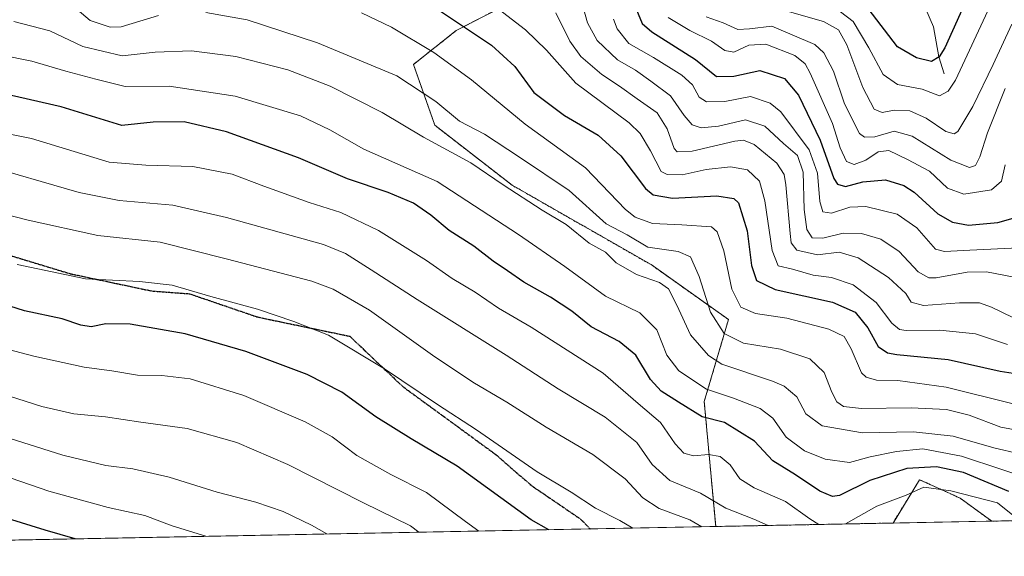
# Model space of a CAD drawing. Units: metres. Extents: x 630670 to 634105, y 4764381 to 4766603.
# Drawn here: x 630921 to 631166, y 4764381 to 4764515 of the extents above; entities that cross this region are included whole.
import ezdxf

# ---------------------------------------------------------------- set-up
doc = ezdxf.new("R2010")
doc.units = ezdxf.units.M
doc.header["$MEASUREMENT"] = 0
for name, pattern in [('TRAZOS', [0.75, 0.5, -0.25]), ('TRAZOS2', [0.375, 0.25, -0.125]), ('TRAZOSX2', [1.5, 1, -0.5])]:
    doc.linetypes.add(name, pattern=pattern)
for name, color, linetype, lineweight in [('Arbolado forestal', 92, 'TRAZOS', 0), ('Arbolado forestal CxS', 92, 'Continuous', 0), ('Comarca CxS', 133, 'Continuous', 0), ('Comunidad Autónoma CxS', 142, 'Continuous', 0), ('Corriente natural lineal', 142, 'Continuous', 13), ('Curva de nivel maestra', 36, 'Continuous', 30), ('Curva de nivel normal', 36, 'Continuous', 0), ('Espacio natural protegido CxS', 2, 'Continuous', 0), ('Municipio CxS', 142, 'Continuous', 0), ('Pastizal CxS', 92, 'Continuous', 0), ('Provincia CxS', 1, 'Continuous', 0), ('Ruta', 19, 'TRAZOS2', 30), ('Senda', 19, 'TRAZOSX2', 0)]:
    doc.layers.add(name, color=color, linetype=linetype, lineweight=lineweight)

# ---------------------------------------------------------------- blocks, each defined once
blk = doc.blocks.new('*U150')
at = {"layer": 'Arbolado forestal CxS', "color": 92, "linetype": 'Continuous', "lineweight": 0}
blk.add_polyline3d([(631201.75, 4764390.33, 1008.24), (631162.85, 4764389.58, 1007.32), (631155.02, 4764395.28, 1005.26), (631151.71, 4764396.79, 1004.85), (631144.89, 4764399.9, 1003.11), (631138.25, 4764389.1, 1008.31), (631094.06, 4764388.25, 1012.71), (631091.22, 4764419.38, 997.04), (631097.25, 4764439.82, 981.93), (631077.97, 4764453.49, 987.88), (631043.36, 4764473.27, 988.72), (631024.06, 4764488.22, 988.08), (631018.74, 4764503.38, 982.67), (631029.41, 4764511.82, 976.24), (631044.53, 4764519.68, 967.11), (631053.89, 4764530.64, 959.34), (631067.69, 4764541.66, 949.71), (631077.47, 4764565.96, 933.58), (631088.61, 4764585.2, 920.24), (631103.63, 4764599.42, 906.63), (631119.84, 4764618.75, 891.96), (631097.43, 4764629.83, 901.96), (631103.34, 4764657.88, 890.96), (631105.95, 4764694.15, 874.67)], dxfattribs=at)
blk = doc.blocks.new('*U151')
at = {"layer": 'Pastizal CxS', "color": 92, "linetype": 'Continuous', "lineweight": 0}
blk.add_polyline3d([(631105.95, 4764694.15, 874.67), (631103.34, 4764657.88, 890.96), (631097.43, 4764629.83, 901.96), (631119.84, 4764618.75, 891.96), (631103.63, 4764599.42, 906.63), (631088.61, 4764585.2, 920.24), (631077.47, 4764565.96, 933.58), (631067.69, 4764541.66, 949.71), (631053.89, 4764530.64, 959.34), (631044.53, 4764519.68, 967.11), (631029.41, 4764511.82, 976.24), (631018.74, 4764503.38, 982.67), (631024.06, 4764488.22, 988.08), (631043.36, 4764473.27, 988.72), (631077.97, 4764453.49, 987.88), (631097.25, 4764439.82, 981.93), (631091.22, 4764419.38, 997.04), (631094.06, 4764388.25, 1012.71), (630709.34, 4764380.82, 1016.24)], dxfattribs=at)
blk.add_polyline3d([(631162.85, 4764389.58, 1007.32), (631138.25, 4764389.1, 1008.31), (631144.89, 4764399.9, 1003.11), (631151.71, 4764396.79, 1004.85), (631155.02, 4764395.28, 1005.26), (631162.85, 4764389.58, 1007.32)], close=True, dxfattribs=at)
blk = doc.blocks.new('*U156')
at = {"layer": 'Curva de nivel normal', "color": 36, "linetype": 'Continuous', "lineweight": 0}
blk.add_polyline3d([(631082.23, 4764515.1, 945), (631087.59, 4764511.8, 945), (631092.98, 4764509.19, 945), (631096.3, 4764506.83, 945), (631098.62, 4764506.47, 945), (631102.32, 4764508.19, 945), (631106.54, 4764508.4, 945), (631113.8, 4764505.6, 945), (631116.37, 4764503.56, 945), (631117.63, 4764501.23, 945), (631123.19, 4764488.65, 945), (631125.12, 4764482.64, 945), (631126.65, 4764479.18, 945), (631128.59, 4764478.45, 945), (631131.45, 4764479.54, 945), (631134.51, 4764481.63, 945), (631137.18, 4764481.94, 945), (631141.84, 4764479.7, 945), (631147.32, 4764476.81, 945), (631151.82, 4764472.53, 945), (631155.93, 4764471.08, 945), (631162.78, 4764472.11, 945), (631165.27, 4764474.33, 945), (631166.24, 4764478.33, 945)], dxfattribs=at)
blk = doc.blocks.new('*U159')
at = {"layer": 'Curva de nivel normal', "color": 36, "linetype": 'Continuous', "lineweight": 0}
blk.add_polyline3d([(631054.21, 4764516.2, 965), (631057.69, 4764509.22, 965), (631060.49, 4764505.38, 965), (631065.72, 4764500.87, 965), (631070.13, 4764497.98, 965), (631074.46, 4764494.82, 965), (631079.44, 4764491.29, 965), (631081.93, 4764487.34, 965), (631083.68, 4764482.4, 965), (631084.5, 4764481.6, 965), (631088.19, 4764481.77, 965), (631098.86, 4764484.24, 965), (631100.97, 4764484.55, 965), (631103.63, 4764483.45, 965), (631109.3, 4764478.74, 965), (631111.14, 4764475.93, 965), (631111.55, 4764473.42, 965), (631112.59, 4764461.22, 965), (631112.91, 4764458.89, 965), (631114.27, 4764457.14, 965), (631119.44, 4764455.96, 965), (631124.8, 4764456.6, 965), (631129.53, 4764455.17, 965), (631137.16, 4764450.31, 965), (631141.46, 4764446.33, 965), (631142.75, 4764444.15, 965), (631145.88, 4764443.3, 965), (631154.81, 4764443.96, 965), (631159.81, 4764443.95, 965), (631162.81, 4764442.89, 965), (631168.14, 4764440.31, 965)], dxfattribs=at)
blk = doc.blocks.new('*U161')
at = {"layer": 'Curva de nivel normal', "color": 36, "linetype": 'Continuous', "lineweight": 0}
blk.add_polyline3d([(631120.57, 4764520.04, 930), (631128.33, 4764514.09, 930), (631132.22, 4764507.48, 930), (631135.82, 4764500.86, 930), (631139.33, 4764498.4, 930), (631145.52, 4764497.2, 930), (631149.82, 4764495.54, 930), (631151.99, 4764496.7, 930), (631153.81, 4764499.49, 930), (631162.47, 4764518, 930)], dxfattribs=at)
blk = doc.blocks.new('*U165')
at = {"layer": 'Curva de nivel normal', "color": 36, "linetype": 'Continuous', "lineweight": 0}
blk.add_polyline3d([(631168.84, 4764450.3, 960), (631161.52, 4764451.7, 960), (631156.76, 4764451.62, 960), (631149.02, 4764450.22, 960), (631147.18, 4764450.22, 960), (631144.5, 4764451.7, 960), (631139.76, 4764456.73, 960), (631135.25, 4764459.81, 960), (631130.36, 4764461.25, 960), (631125.81, 4764461.31, 960), (631120.77, 4764460.1, 960), (631118.09, 4764460.16, 960), (631116.74, 4764462.27, 960), (631116.1, 4764467.24, 960), (631115.88, 4764476.56, 960), (631114.42, 4764480.65, 960), (631111, 4764483.64, 960), (631106.32, 4764488, 960), (631101.46, 4764489.59, 960), (631094.8, 4764488.01, 960), (631090.46, 4764487.59, 960), (631088.18, 4764488.32, 960), (631086.18, 4764490.68, 960), (631082.77, 4764495.55, 960), (631077.88, 4764499.24, 960), (631074.09, 4764501.96, 960), (631069.57, 4764504.51, 960), (631064.51, 4764509.31, 960), (631062.1, 4764513.76, 960), (631059.6, 4764522.71, 960)], dxfattribs=at)
blk = doc.blocks.new('*U174')
at = {"layer": 'Curva de nivel normal', "color": 36, "linetype": 'Continuous', "lineweight": 0}
blk.add_polyline3d([(631068.61, 4764514.67, 955), (631069.53, 4764512.22, 955), (631072.43, 4764508.6, 955), (631078.59, 4764505.09, 955), (631085.62, 4764500.74, 955), (631088.25, 4764498.32, 955), (631089.96, 4764495.24, 955), (631091.8, 4764494.05, 955), (631096.37, 4764494.18, 955), (631102.74, 4764495.42, 955), (631107.66, 4764493.75, 955), (631110.28, 4764491.6, 955), (631117.37, 4764482.1, 955), (631119.46, 4764476.32, 955), (631120.02, 4764469.21, 955), (631120.8, 4764466.64, 955), (631122.9, 4764466.34, 955), (631127.47, 4764467.84, 955), (631131.5, 4764467.96, 955), (631139.26, 4764466.1, 955), (631144.17, 4764462.67, 955), (631148.81, 4764457.32, 955), (631151.05, 4764456.74, 955), (631157.4, 4764457.11, 955), (631169.49, 4764457.68, 955)], dxfattribs=at)
blk = doc.blocks.new('*U182')
at = {"layer": 'Curva de nivel normal', "color": 36, "linetype": 'Continuous', "lineweight": 0}
blk.add_polyline3d([(631005.77, 4764516.22, 980), (631013.25, 4764512.69, 980), (631023.84, 4764506.38, 980), (631033.23, 4764499.51, 980), (631046.62, 4764488.46, 980), (631061.63, 4764477.58, 980), (631071.59, 4764467.22, 980), (631073.98, 4764465.33, 980), (631078.34, 4764463.76, 980), (631085.66, 4764463.44, 980), (631093.03, 4764462.9, 980), (631094.47, 4764461.64, 980), (631096.1, 4764456.97, 980), (631098.1, 4764447.39, 980), (631100.32, 4764442.89, 980), (631104, 4764441.3, 980), (631111.75, 4764440.12, 980), (631122.24, 4764437.4, 980), (631126.06, 4764435.57, 980), (631127.81, 4764432.5, 980), (631130.39, 4764426.53, 980), (631131.55, 4764425.42, 980), (631134.14, 4764424.74, 980), (631139.47, 4764424.66, 980), (631151.47, 4764422.96, 980), (631167.83, 4764418.88, 980)], dxfattribs=at)
blk = doc.blocks.new('*U189')
at = {"layer": 'Curva de nivel normal', "color": 36, "linetype": 'Continuous', "lineweight": 0}
blk.add_polyline3d([(631035.23, 4764520.88, 970), (631046.66, 4764512.03, 970), (631051.88, 4764506.94, 970), (631059.2, 4764498.73, 970), (631072.5, 4764488.83, 970), (631075.23, 4764486.21, 970), (631077.81, 4764481.88, 970), (631080.5, 4764476.71, 970), (631081.98, 4764475.96, 970), (631085.69, 4764475.89, 970), (631091.69, 4764477.22, 970), (631097.73, 4764477.88, 970), (631102.01, 4764477.13, 970), (631104.95, 4764474.28, 970), (631106.35, 4764469.38, 970), (631108.16, 4764457.04, 970), (631109.66, 4764453.2, 970), (631113.17, 4764452.37, 970), (631118.38, 4764450.91, 970), (631122.9, 4764450.26, 970), (631128.28, 4764448.47, 970), (631134.06, 4764444.09, 970), (631137.93, 4764438.92, 970), (631139.9, 4764437.35, 970), (631141.49, 4764437.1, 970), (631149.92, 4764437.17, 970), (631158.79, 4764436.22, 970), (631166.75, 4764433.61, 970)], dxfattribs=at)
blk = doc.blocks.new('*U190')
at = {"layer": 'Curva de nivel normal', "color": 36, "linetype": 'Continuous', "lineweight": 0}
for points in [[(631119.75, 4764388.75, 1005), (631117.51, 4764390.14, 1005), (631111.45, 4764394.44, 1005), (631103.62, 4764397.87, 1005), (631100.08, 4764400.1, 1005), (631097.63, 4764403.6, 1005), (631095.15, 4764405.73, 1005), (631092.23, 4764406.19, 1005), (631088.53, 4764405.85, 1005), (631086.14, 4764406.49, 1005), (631083.96, 4764408.88, 1005), (631080.3, 4764414.17, 1005), (631074.72, 4764418.92, 1005), (631065.99, 4764426.42, 1005), (631048.04, 4764437.88, 1005), (631039.9, 4764442.66, 1005), (631034.12, 4764446.66, 1005), (631028.36, 4764450.05, 1005), (631022, 4764454.53, 1005), (631010.01, 4764462.03, 1005), (631000.62, 4764466.49, 1005), (630992.8, 4764468.98, 1005), (630981.48, 4764473.01, 1005), (630973.61, 4764476.06, 1005), (630963.77, 4764477.98, 1005), (630952.08, 4764478.29, 1005), (630942.94, 4764479.03, 1005), (630923.53, 4764484.9, 1005), (630897.34, 4764490.16, 1005)], [(631169.77, 4764389.71, 1005), (631164.27, 4764394.12, 1005), (631152.62, 4764397.14, 1005), (631145.97, 4764398.02, 1005), (631141.53, 4764396.03, 1005), (631134.21, 4764393.32, 1005), (631126.42, 4764388.88, 1005), (631126.41, 4764388.88, 1005)]]:
    blk.add_polyline3d(points, dxfattribs=at)
blk = doc.blocks.new('*U195')
at = {"layer": 'Curva de nivel normal', "color": 36, "linetype": 'Continuous', "lineweight": 0}
blk.add_polyline3d([(631111.86, 4764516.68, 935), (631120.94, 4764514.07, 935), (631124.66, 4764512.02, 935), (631126.77, 4764508.27, 935), (631130.74, 4764497.67, 935), (631133.56, 4764492.26, 935), (631135.51, 4764491.37, 935), (631138.54, 4764492.01, 935), (631142.42, 4764491.79, 935), (631146.53, 4764489.99, 935), (631151.45, 4764486.65, 935), (631153.52, 4764486.05, 935), (631154.41, 4764486.69, 935), (631158.1, 4764492.92, 935), (631163.2, 4764503.33, 935), (631167.86, 4764513.45, 935)], dxfattribs=at)
blk = doc.blocks.new('*U196')
at = {"layer": 'Curva de nivel normal', "color": 36, "linetype": 'Continuous', "lineweight": 0}
blk.add_polyline3d([(631175.38, 4764399.12, 995), (631155.28, 4764405.8, 995), (631145.71, 4764407.57, 995), (631139.13, 4764406.94, 995), (631132.59, 4764405.61, 995), (631127.39, 4764404.2, 995), (631121.36, 4764405.03, 995), (631116.16, 4764407.07, 995), (631111.61, 4764410.47, 995), (631108.31, 4764415.2, 995), (631105.12, 4764417.66, 995), (631098.46, 4764420.24, 995), (631091.74, 4764422.43, 995), (631084.86, 4764427.02, 995), (631081.88, 4764430.94, 995), (631079.4, 4764437.25, 995), (631075.16, 4764441.45, 995), (631066.6, 4764445.66, 995), (631056.45, 4764453.04, 995), (631044.93, 4764461.03, 995), (631024.66, 4764474.18, 995), (631006.37, 4764482.31, 995), (630997.89, 4764487.07, 995), (630990.56, 4764490.58, 995), (630974.36, 4764495.46, 995), (630957.91, 4764497.99, 995), (630946.87, 4764497.88, 995), (630939.6, 4764499.68, 995), (630932.16, 4764501.71, 995), (630923.61, 4764504.16, 995), (630907.53, 4764507.41, 995)], dxfattribs=at)
blk = doc.blocks.new('*U206')
at = {"layer": 'Curva de nivel normal', "color": 36, "linetype": 'Continuous', "lineweight": 0}
blk.add_polyline3d([(631107.15, 4764388.5, 1010), (631103.54, 4764390.08, 1010), (631096.6, 4764392.78, 1010), (631090.27, 4764396.54, 1010), (631082.65, 4764399.73, 1010), (631078.25, 4764403.68, 1010), (631074.44, 4764409.2, 1010), (631066.53, 4764415.53, 1010), (631054.85, 4764422.57, 1010), (631041.81, 4764430.96, 1010), (631019.64, 4764444.77, 1010), (631008.21, 4764452.23, 1010), (631001.78, 4764456.28, 1010), (630996.31, 4764458.53, 1010), (630972.16, 4764465.22, 1010), (630958.79, 4764468.32, 1010), (630945.45, 4764469.48, 1010), (630935.47, 4764471.48, 1010), (630910.71, 4764478.59, 1010)], dxfattribs=at)
blk = doc.blocks.new('*U212')
at = {"layer": 'Curva de nivel normal', "color": 36, "linetype": 'Continuous', "lineweight": 0}
blk.add_polyline3d([(631090.61, 4764388.18, 1015), (631087.58, 4764389.89, 1015), (631080.01, 4764392.72, 1015), (631075.93, 4764395.42, 1015), (631071.5, 4764400.16, 1015), (631063.47, 4764406.18, 1015), (631051.81, 4764412.97, 1015), (631042.02, 4764419.23, 1015), (631033.96, 4764423.98, 1015), (631024.1, 4764430.52, 1015), (631007.8, 4764442.17, 1015), (630998.73, 4764447.41, 1015), (630993.46, 4764449.38, 1015), (630972.09, 4764454.97, 1015), (630955.66, 4764459.1, 1015), (630940.08, 4764460.75, 1015), (630922.76, 4764464.55, 1015), (630906.5, 4764468.7, 1015)], dxfattribs=at)
blk = doc.blocks.new('*U216')
at = {"layer": 'Curva de nivel normal', "color": 36, "linetype": 'Continuous', "lineweight": 0}
blk.add_polyline3d([(631176.18, 4764404.88, 990), (631163.34, 4764407.84, 990), (631153.21, 4764410.78, 990), (631143.32, 4764411.84, 990), (631130.67, 4764411.56, 990), (631120.6, 4764413.29, 990), (631116.49, 4764416.35, 990), (631114.31, 4764420.59, 990), (631111.14, 4764423.21, 990), (631108.25, 4764424.43, 990), (631095.61, 4764428.72, 990), (631092.25, 4764430.87, 990), (631087.8, 4764436.01, 990), (631084.37, 4764443.4, 990), (631082.29, 4764447.45, 990), (631080.03, 4764449.03, 990), (631074.35, 4764451.04, 990), (631069.27, 4764453.96, 990), (631066.64, 4764456.63, 990), (631062.52, 4764458.87, 990), (631056.77, 4764463.51, 990), (631050.79, 4764467.04, 990), (631041.08, 4764473.41, 990), (631033.08, 4764478.89, 990), (631021.21, 4764485.22, 990), (631010.91, 4764491.44, 990), (630997.97, 4764497.97, 990), (630987.42, 4764502.07, 990), (630974.51, 4764505.33, 990), (630963.42, 4764506.77, 990), (630954.41, 4764506.48, 990), (630946.19, 4764505.54, 990), (630936.33, 4764507.87, 990), (630928.17, 4764511.72, 990), (630919.18, 4764514.07, 990)], dxfattribs=at)
blk = doc.blocks.new('*U220')
at = {"layer": 'Curva de nivel normal', "color": 36, "linetype": 'Continuous', "lineweight": 0}
for points in [[(631174.13, 4764411.3, 985), (631165.15, 4764413.01, 985), (631157.21, 4764415.99, 985), (631151.54, 4764417.42, 985), (631142.81, 4764417.78, 985), (631130.43, 4764417.65, 985), (631125.95, 4764418.12, 985), (631124.26, 4764419.33, 985), (631123, 4764421.73, 985), (631121.11, 4764426.64, 985), (631117.52, 4764430.05, 985), (631110.22, 4764432.42, 985), (631101.02, 4764433.89, 985), (631096.16, 4764436.36, 985), (631092.78, 4764441.65, 985), (631089.92, 4764450.52, 985), (631087.82, 4764455.4, 985), (631084.73, 4764456.73, 985), (631077.13, 4764457.88, 985), (631072.02, 4764460.91, 985), (631066.76, 4764463.64, 985), (631057.56, 4764471.99, 985), (631045.18, 4764480.31, 985), (631036.46, 4764486.03, 985), (631030.23, 4764489.26, 985), (631024.35, 4764494.12, 985), (631014.57, 4764500.56, 985), (630994.84, 4764508.77, 985), (630977.28, 4764514.48, 985), (630967.03, 4764516.31, 985)], [(630955.23, 4764515.54, 985), (630945.88, 4764512.76, 985), (630943.16, 4764512.68, 985), (630938.18, 4764514.36, 985), (630932.81, 4764518.87, 985)]]:
    blk.add_polyline3d(points, dxfattribs=at)
blk = doc.blocks.new('*U228')
at = {"layer": 'Curva de nivel normal', "color": 36, "linetype": 'Continuous', "lineweight": 0}
blk.add_polyline3d([(631091.72, 4764515.25, 940), (631095.9, 4764513.77, 940), (631099.54, 4764512.06, 940), (631102.45, 4764512.25, 940), (631108.06, 4764512.91, 940), (631118.74, 4764508.36, 940), (631121.05, 4764506.27, 940), (631123.45, 4764501.68, 940), (631126.13, 4764493.53, 940), (631129.92, 4764486.21, 940), (631131.11, 4764485.25, 940), (631133.7, 4764485.33, 940), (631138.56, 4764486.76, 940), (631143.02, 4764485.54, 940), (631152.7, 4764479.56, 940), (631157.32, 4764477.74, 940), (631158.8, 4764478.21, 940), (631159.9, 4764480.32, 940), (631161.77, 4764486.32, 940), (631166.24, 4764497.42, 940)], dxfattribs=at)
blk = doc.blocks.new('*U239')
at = {"layer": 'Curva de nivel maestra', "color": 36, "linetype": 'Continuous', "lineweight": 30}
blk.add_polyline3d([(631073.73, 4764518.4, 950), (631075.76, 4764513.6, 950), (631078.12, 4764511.52, 950), (631089.07, 4764504.59, 950), (631094.28, 4764500.38, 950), (631098.62, 4764500.44, 950), (631105.07, 4764501.9, 950), (631111.23, 4764499.9, 950), (631114.72, 4764495.75, 950), (631120.12, 4764484.51, 950), (631123.49, 4764474.98, 950), (631124.38, 4764473.57, 950), (631126.43, 4764472.96, 950), (631130.72, 4764474.17, 950), (631136.38, 4764474.59, 950), (631140.96, 4764473.25, 950), (631143.53, 4764471.52, 950), (631149.44, 4764466.19, 950), (631153.04, 4764464.1, 950), (631157.1, 4764463.31, 950), (631164.35, 4764463.98, 950), (631168.19, 4764465.1, 950)], dxfattribs=at)
blk = doc.blocks.new('*U240')
at = {"layer": 'Curva de nivel maestra', "color": 36, "linetype": 'Continuous', "lineweight": 30}
blk.add_polyline3d([(631157.66, 4764522, 925), (631151.14, 4764507.54, 925), (631149.76, 4764505.3, 925), (631147.81, 4764504.11, 925), (631144.12, 4764505.02, 925), (631139.38, 4764507.77, 925), (631132.08, 4764517.29, 925)], dxfattribs=at)
blk = doc.blocks.new('*U244')
at = {"layer": 'Curva de nivel maestra', "color": 36, "linetype": 'Continuous', "lineweight": 30}
blk.add_polyline3d([(631024.77, 4764517.12, 975), (631038.16, 4764508.2, 975), (631043.97, 4764502.84, 975), (631048.72, 4764496.36, 975), (631056.38, 4764490.69, 975), (631064.8, 4764485.78, 975), (631070.42, 4764480.63, 975), (631076.56, 4764472.43, 975), (631078.47, 4764470.89, 975), (631083.32, 4764470.03, 975), (631094.38, 4764470.64, 975), (631098.59, 4764469.98, 975), (631099.75, 4764468.87, 975), (631101.92, 4764461.94, 975), (631103, 4764453.3, 975), (631104.21, 4764449.54, 975), (631108.92, 4764447.31, 975), (631123.17, 4764444.11, 975), (631128.83, 4764441.64, 975), (631132.01, 4764437.78, 975), (631134.56, 4764433.09, 975), (631136.86, 4764431.51, 975), (631139.19, 4764431.13, 975), (631152.02, 4764429.86, 975), (631164.99, 4764426.93, 975), (631171.43, 4764425.96, 975)], dxfattribs=at)

msp = doc.modelspace()

# ---------------------------------------------------------------- linework, layer by layer
at = {"layer": 'Arbolado forestal', "color": 92, "linetype": 'TRAZOS', "lineweight": 0}
for points in [[(631094.06, 4764388.25, 1012.71), (631091.21, 4764419.38, 997.04), (631097.25, 4764439.82, 981.93), (631077.97, 4764453.49, 987.88), (631043.36, 4764473.27, 988.72), (631024.06, 4764488.22, 988.08), (631018.74, 4764503.39, 982.67), (631029.41, 4764511.82, 976.24), (631044.53, 4764519.68, 967.11), (631053.89, 4764530.64, 959.34), (631067.69, 4764541.66, 949.71), (631077.47, 4764565.96, 933.58), (631088.61, 4764585.2, 920.24), (631103.63, 4764599.42, 906.63), (631119.84, 4764618.75, 891.96), (631097.43, 4764629.83, 901.96), (631103.34, 4764657.88, 890.96), (631105.95, 4764694.15, 874.67)], [(631162.85, 4764389.58, 1007.32), (631155.02, 4764395.28, 1005.26), (631151.71, 4764396.79, 1004.85), (631144.89, 4764399.9, 1003.11), (631138.25, 4764389.11, 1008.31)], [(631138.25, 4764389.11, 1008.31), (631094.06, 4764388.25, 1012.71)], [(631201.75, 4764390.33, 1008.24), (631162.85, 4764389.58, 1007.32)]]:
    msp.add_polyline3d(points, dxfattribs=at)
at = {"layer": 'Comarca CxS', "color": 133, "linetype": 'Continuous', "lineweight": 0}
msp.add_polyline3d([(634104.53, 4764446.4, 995.81), (630709.34, 4764380.82, 1016.24), (630675.26, 4766164.02, 732.94)], dxfattribs=at)
msp.add_polyline3d([(634104.53, 4764446.4, 995.81), (630709.34, 4764380.82, 1016.24), (630675.26, 4766164.02, 732.94)], dxfattribs=at)
at = {"layer": 'Comunidad Autónoma CxS', "color": 142, "linetype": 'Continuous', "lineweight": 0}
for points in [[(634104.53, 4764446.4, 995.81), (630764.6, 4764381.89, 1024.36), (630764.6, 4764381.89, 1024.36), (630709.34, 4764380.82, 1016.24), (630708.78, 4764410.06, 1013.77), (630675.26, 4766164.02, 732.94)], [(634104.53, 4764446.4, 995.81), (630764.6, 4764381.89, 1024.36), (630764.6, 4764381.89, 1024.36), (630709.34, 4764380.82, 1016.24), (630708.78, 4764410.05, 1013.77), (630675.26, 4766164.02, 732.94)]]:
    msp.add_polyline3d(points, dxfattribs=at)
at = {"layer": 'Corriente natural lineal', "color": 142, "linetype": 'Continuous', "lineweight": 13}
msp.add_polyline3d([(631151, 4764501, 927.37), (631149.7, 4764505.27, 925.25), (631148.36, 4764512.73, 921.75), (631143.4, 4764524.16, 914.72)], dxfattribs=at)
at = {"layer": 'Curva de nivel maestra', "color": 36, "linetype": 'Continuous', "lineweight": 30}
for points in [[(631167.12, 4764396.98, 1000), (631155.82, 4764401.67, 1000), (631149.06, 4764403.13, 1000), (631141.7, 4764402.74, 1000), (631132.51, 4764399.68, 1000), (631124.89, 4764395.95, 1000), (631123.16, 4764395.71, 1000), (631120.03, 4764397.02, 1000), (631113.92, 4764401.11, 1000), (631108.34, 4764404.6, 1000), (631103.77, 4764409.5, 1000), (631096.28, 4764414.15, 1000), (631090.66, 4764415.6, 1000), (631084.77, 4764419.2, 1000), (631080.46, 4764422.01, 1000), (631077.78, 4764424.84, 1000), (631074.2, 4764430.9, 1000), (631070.02, 4764434.32, 1000), (631063.02, 4764438.03, 1000), (631058.24, 4764441.89, 1000), (631052.94, 4764445.42, 1000), (631046.24, 4764449.11, 1000), (631042.21, 4764451.97, 1000), (631038.62, 4764454.38, 1000), (631033.83, 4764458.09, 1000), (631027.65, 4764462.02, 1000), (631023.1, 4764465.81, 1000), (631018.74, 4764468.78, 1000), (631012.48, 4764471.43, 1000), (631002.35, 4764474.84, 1000), (630990.07, 4764480.14, 1000), (630972.12, 4764486.61, 1000), (630961.6, 4764489.04, 1000), (630953.9, 4764488.98, 1000), (630946.05, 4764488.15, 1000), (630930.93, 4764492.81, 1000), (630902.15, 4764499.37, 1000)], [(631052.51, 4764387.45, 1025), (631048.08, 4764389.94, 1025), (631029.64, 4764403.25, 1025), (631018.19, 4764410.06, 1025), (631009.36, 4764415.57, 1025), (631000.88, 4764421.68, 1025), (630992.22, 4764426.13, 1025), (630976.98, 4764431.86, 1025), (630961.83, 4764436.24, 1025), (630948.12, 4764438.67, 1025), (630942.12, 4764438.77, 1025), (630938.47, 4764438.04, 1025), (630935.86, 4764438.38, 1025), (630931.21, 4764440, 1025), (630921.82, 4764441.97, 1025), (630910.52, 4764445.58, 1025)], [(630934.41, 4764385.17, 1050), (630926.94, 4764387.36, 1050), (630895.24, 4764397.11, 1050), (630883.5, 4764399.6, 1050), (630871.45, 4764400.68, 1050), (630862.52, 4764399.72, 1050), (630855.43, 4764396.63, 1050), (630846.63, 4764390.09, 1050), (630840.66, 4764383.36, 1050)]]:
    msp.add_polyline3d(points, dxfattribs=at)
at = {"layer": 'Curva de nivel normal', "color": 36, "linetype": 'Continuous', "lineweight": 0}
for points in [[(631073.43, 4764387.85, 1020), (631070.19, 4764389.76, 1020), (631064.14, 4764392.79, 1020), (631058.06, 4764396.8, 1020), (631049.54, 4764401.86, 1020), (631034.47, 4764412.33, 1020), (631024.75, 4764418.64, 1020), (631011.55, 4764427.54, 1020), (630997.58, 4764435.91, 1020), (630988.93, 4764439.34, 1020), (630979.89, 4764442.44, 1020), (630968.24, 4764445.59, 1020), (630958.63, 4764448.39, 1020), (630950.44, 4764449.31, 1020), (630937.01, 4764449.98, 1020), (630920.01, 4764453.52, 1020)], [(631035, 4764387.11, 1030), (631031.71, 4764389.46, 1030), (631022.01, 4764396.74, 1030), (631013.12, 4764401.18, 1030), (631004.63, 4764405.93, 1030), (630998.46, 4764410.56, 1030), (630991.73, 4764414.33, 1030), (630976.46, 4764420.89, 1030), (630963.13, 4764425.02, 1030), (630956.06, 4764425.91, 1030), (630949.99, 4764425.97, 1030), (630943.59, 4764427, 1030), (630936.66, 4764427.98, 1030), (630924.12, 4764430.69, 1030), (630911.12, 4764434.06, 1030)], [(630997.17, 4764386.38, 1040), (630993.32, 4764388.54, 1040), (630986.28, 4764391.96, 1040), (630979.51, 4764394.28, 1040), (630969.85, 4764396.78, 1040), (630957.84, 4764400.54, 1040), (630948.79, 4764402.63, 1040), (630942.06, 4764403.43, 1040), (630931.37, 4764406.02, 1040), (630916.39, 4764410.73, 1040), (630899.48, 4764415.88, 1040), (630885.42, 4764421.3, 1040), (630872.08, 4764425.34, 1040), (630860.91, 4764427.17, 1040), (630852.64, 4764426.44, 1040), (630842.78, 4764422.85, 1040), (630829.61, 4764414.99, 1040), (630823.65, 4764409.59, 1040), (630817.64, 4764402.53, 1040), (630809.93, 4764389.78, 1040), (630806.95, 4764382.71, 1040)], [(631020.06, 4764386.82, 1035), (631017.98, 4764388.43, 1035), (631006.3, 4764394.16, 1035), (630987.48, 4764403.69, 1035), (630974.76, 4764409.18, 1035), (630962.34, 4764412.7, 1035), (630950.84, 4764414.25, 1035), (630942.04, 4764415.58, 1035), (630934.15, 4764416.34, 1035), (630926.14, 4764418.11, 1035), (630918.12, 4764420.73, 1035)], [(630967.03, 4764385.8, 1045), (630958.6, 4764388.43, 1045), (630951.85, 4764390.99, 1045), (630942.71, 4764393.01, 1045), (630927.85, 4764397.01, 1045), (630911.2, 4764402.75, 1045), (630876.71, 4764412.59, 1045), (630860.11, 4764414.33, 1045), (630853.44, 4764412.43, 1045), (630844.11, 4764407.63, 1045), (630835.41, 4764400.76, 1045), (630831.6, 4764396.34, 1045), (630827.64, 4764392.99, 1045), (630822.85, 4764385.67, 1045), (630821.71, 4764382.99, 1045)]]:
    msp.add_polyline3d(points, dxfattribs=at)
at = {"layer": 'Espacio natural protegido CxS', "color": 2, "linetype": 'Continuous', "lineweight": 0}
for points in [[(633430.21, 4764433.38, 1130.44), (630709.34, 4764380.82, 1016.24), (630675.26, 4766164.03, 732.94)], [(633430.21, 4764433.37, 1130.44), (630709.34, 4764380.82, 1016.24), (630675.26, 4766164.03, 732.94)]]:
    msp.add_polyline3d(points, dxfattribs=at)
at = {"layer": 'Municipio CxS', "color": 142, "linetype": 'Continuous', "lineweight": 0}
for points in [[(633430.21, 4764433.38, 1130.44), (630709.34, 4764380.82, 1016.24), (630675.26, 4766164.02, 732.94)], [(633430.21, 4764433.37, 1130.44), (630709.34, 4764380.82, 1016.24), (630675.26, 4766164.02, 732.94)]]:
    msp.add_polyline3d(points, dxfattribs=at)
at = {"layer": 'Pastizal CxS', "color": 92, "linetype": 'Continuous', "lineweight": 0}
for points in [[(631094.06, 4764388.25, 1012.71), (631091.21, 4764419.38, 997.04), (631097.25, 4764439.82, 981.93), (631077.97, 4764453.49, 987.88), (631043.36, 4764473.27, 988.72), (631024.06, 4764488.22, 988.08), (631018.74, 4764503.39, 982.67), (631029.41, 4764511.82, 976.24), (631044.53, 4764519.68, 967.11), (631053.89, 4764530.64, 959.34), (631067.69, 4764541.66, 949.71), (631077.47, 4764565.96, 933.58), (631088.61, 4764585.2, 920.24), (631103.63, 4764599.42, 906.63), (631119.84, 4764618.75, 891.96), (631097.43, 4764629.83, 901.96), (631103.34, 4764657.88, 890.96), (631105.95, 4764694.15, 874.67)], [(631094.06, 4764388.25, 1012.71), (631062.77, 4764387.65, 1021.92), (630762.83, 4764381.85, 1023.79), (630709.34, 4764380.82, 1016.24), (630708.85, 4764406.22, 1014.15), (630708.68, 4764415.21, 1013.18), (630706.5, 4764529.2, 986.18)], [(631162.85, 4764389.58, 1007.32), (631155.02, 4764395.28, 1005.26), (631151.71, 4764396.79, 1004.85), (631144.89, 4764399.9, 1003.11), (631138.25, 4764389.11, 1008.31)], [(631162.85, 4764389.58, 1007.32), (631138.25, 4764389.11, 1008.31)]]:
    msp.add_polyline3d(points, dxfattribs=at)
at = {"layer": 'Provincia CxS', "color": 1, "linetype": 'Continuous', "lineweight": 0}
for points in [[(633430.21, 4764433.38, 1130.44), (630709.34, 4764380.82, 1016.24), (630675.26, 4766164.02, 732.94)], [(633430.21, 4764433.37, 1130.44), (630709.34, 4764380.82, 1016.24), (630675.26, 4766164.02, 732.94)]]:
    msp.add_polyline3d(points, dxfattribs=at)
at = {"layer": 'Ruta', "color": 19, "linetype": 'TRAZOS2', "lineweight": 30}
msp.add_polyline3d([(630708.68, 4764415.21, 1013.18), (630724.59, 4764409.34, 1014.58), (630758.16, 4764422.65, 1016), (630768.16, 4764432.5, 1015.86), (630790.81, 4764450.38, 1017.38), (630802.27, 4764454.32, 1018.41), (630822.18, 4764463.53, 1018.42), (630840.35, 4764468.32, 1018.18), (630864.48, 4764468.01, 1018.36), (630910.24, 4764458.22, 1018.91), (630933.28, 4764451.22, 1019.24), (630953.49, 4764446.94, 1020.58), (630962.96, 4764446.23, 1019.98), (630979.86, 4764440.45, 1020.64), (631002.86, 4764435.66, 1018.84), (631016.06, 4764423.14, 1020.14), (631039.38, 4764406.09, 1020.72), (631048.16, 4764398.43, 1020.98), (631060.39, 4764390.11, 1021.44), (631062.77, 4764387.65, 1021.92)], dxfattribs=at)
at = {"layer": 'Senda', "color": 19, "linetype": 'TRAZOSX2', "lineweight": 0}
msp.add_polyline3d([(630708.68, 4764415.21, 1013.18), (630724.59, 4764409.34, 1014.58), (630758.16, 4764422.65, 1016), (630768.16, 4764432.5, 1015.86), (630790.81, 4764450.38, 1017.38), (630802.27, 4764454.32, 1018.41), (630822.18, 4764463.53, 1018.42), (630840.35, 4764468.32, 1018.18), (630864.48, 4764468.01, 1018.36), (630910.24, 4764458.22, 1018.91), (630933.28, 4764451.22, 1019.24), (630953.49, 4764446.94, 1020.58), (630962.96, 4764446.23, 1019.98), (630979.86, 4764440.45, 1020.64), (631002.86, 4764435.66, 1018.84), (631016.06, 4764423.14, 1020.14), (631039.38, 4764406.09, 1020.72), (631048.16, 4764398.43, 1020.98), (631060.39, 4764390.11, 1021.44), (631062.77, 4764387.65, 1021.92)], dxfattribs=at)

# ---------------------------------------------------------------- block references
at = {"layer": 'Arbolado forestal CxS', "color": 92, "linetype": 'Continuous', "lineweight": 0}
msp.add_blockref('*U150', (0, 0), dxfattribs=at)
at = {"layer": 'Curva de nivel maestra', "color": 36, "linetype": 'Continuous', "lineweight": 30}
for name in ['*U240', '*U239', '*U244']:
    msp.add_blockref(name, (0, 0), dxfattribs=at)
at = {"layer": 'Curva de nivel normal', "color": 36, "linetype": 'Continuous', "lineweight": 0}
for name in ['*U161', '*U195', '*U228', '*U156', '*U174', '*U165', '*U159', '*U189', '*U182', '*U220', '*U216', '*U196', '*U190', '*U206', '*U212']:
    msp.add_blockref(name, (0, 0), dxfattribs=at)
at = {"layer": 'Pastizal CxS', "color": 92, "linetype": 'Continuous', "lineweight": 0}
msp.add_blockref('*U151', (0, 0), dxfattribs=at)

doc.saveas('drawing.dxf')
